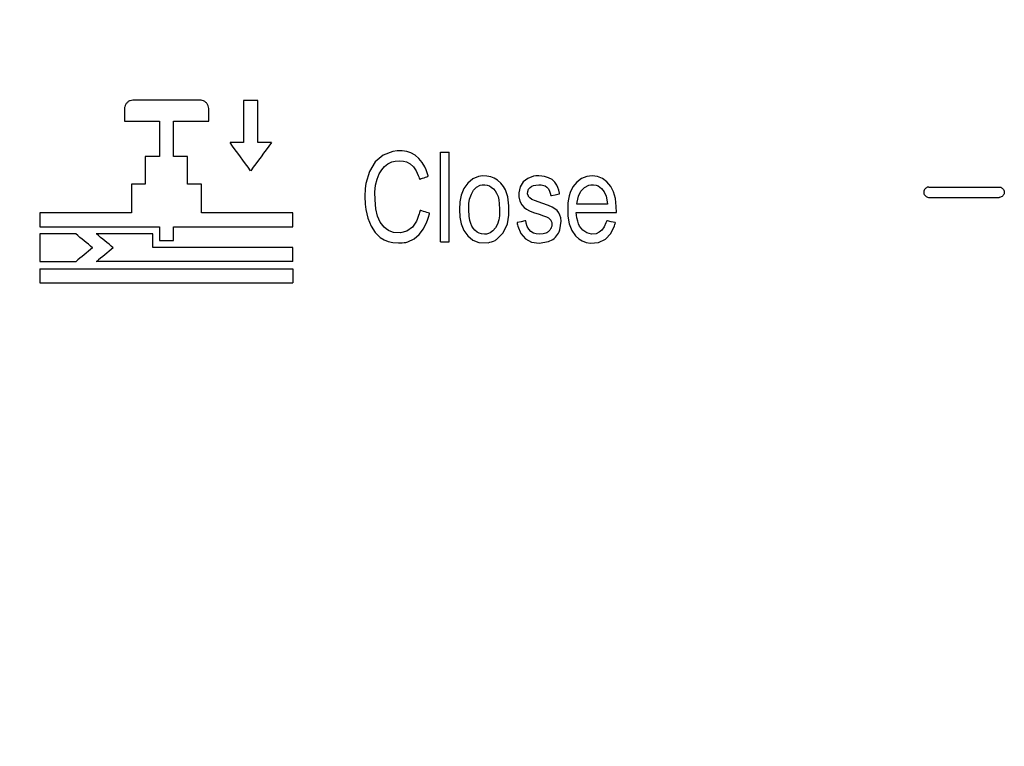
# Model space of a CAD drawing. Units: millimetres. Extents: x 50 to 2082, y 50 to 1435.
# Drawn here: x 481 to 605, y 1084 to 1175 of the extents above; entities that cross this region are included whole.
import ezdxf

# ---------------------------------------------------------------- set-up
doc = ezdxf.new("R2010")
doc.units = ezdxf.units.MM
doc.header["$LTSCALE"] = 5
doc.styles.add('SLDTEXTSTYLE0', font='TXT', dxfattribs={"width": 0.75})
doc.dimstyles.new('SLDDIMSTYLE0', dxfattribs={"dimtxt": 17.5, "dimasz": 16.51, "dimexe": 0, "dimexo": 0.0625, "dimgap": 4.375, "dimtad": 1, "dimdec": 0, "dimlfac": 0.4, "dimrnd": 1e-09, "dimzin": 12, "dimdsep": 46, "dimtxsty": 'SLDTEXTSTYLE0', "dimsah": 1, "dimcen": 0.09, "dimadec": 0, "dimazin": 3, "dimtfac": 1, "dimtdec": 0, "dimtofl": 0, "dimtmove": 0, "dimatfit": 3, "dimfxl": 1, "dimfrac": 2, "dimtolj": 1, "dimtzin": 12, "dimarcsym": 0})

# ---------------------------------------------------------------- blocks, each defined once
blk = doc.blocks.new('_D_3')
at = {"color": 7, "linetype": 'Continuous', "lineweight": 0}
for p, q in [((457.81, 1359.94), (422.56, 1359.94)), ((427.56, 1359.94), (427.56, 944.94)), ((508.29, 1359.94), (465.43, 1359.94)), ((466.62, 944.94), (422.56, 944.94))]:
    blk.add_line(p, q, dxfattribs=at)
at = {"color": 7, "linetype": 'Continuous', "lineweight": 18}
for points in [[(427.56, 1359.94), (425.02, 1343.43), (430.1, 1343.43)], [(427.56, 944.94), (430.1, 961.45), (425.02, 961.45)]]:
    blk.add_solid(points, dxfattribs=at)
at = {"color": 7, "linetype": 'Continuous', "lineweight": 18, "insert": (405, 1133.04), "char_height": 17.5, "attachment_point": 1, "rotation": 90, "style": 'SLDTEXTSTYLE0'}
blk.add_mtext('166', dxfattribs=at)
blk = doc.blocks.new('_D_4')
at = {"color": 7, "linetype": 'Continuous', "lineweight": 0}
for p, q in [((457.81, 1359.94), (381.2, 1359.94)), ((386.2, 1359.94), (386.2, 892.44)), ((508.29, 1359.94), (465.43, 1359.94)), ((494.87, 892.44), (381.2, 892.44))]:
    blk.add_line(p, q, dxfattribs=at)
at = {"color": 7, "linetype": 'Continuous', "lineweight": 18}
for points in [[(386.2, 1359.94), (383.66, 1343.43), (388.74, 1343.43)], [(386.2, 892.44), (388.74, 908.95), (383.66, 908.95)]]:
    blk.add_solid(points, dxfattribs=at)
at = {"color": 7, "linetype": 'Continuous', "lineweight": 18, "insert": (363.64, 1106.79), "char_height": 17.5, "attachment_point": 1, "rotation": 90, "style": 'SLDTEXTSTYLE0'}
blk.add_mtext('187', dxfattribs=at)

msp = doc.modelspace()

# ---------------------------------------------------------------- linework, layer by layer
at = {"color": 7, "linetype": 'Continuous', "lineweight": 25}
for p, q in [((503.61, 1165.21), (495.14, 1165.21)), ((509.05, 1165.16), (509.05, 1159.87)), ((510.85, 1165.16), (509.05, 1165.16)), ((510.85, 1159.87), (510.85, 1165.16)), ((494.08, 1164.15), (494.08, 1162.57)), ((504.67, 1162.57), (504.67, 1164.15)), ((494.08, 1162.57), (498.47, 1162.57)), ((494.08, 1162.57), (494.08, 1162.57)), ((498.47, 1162.57), (498.47, 1158.12)), ((498.47, 1162.57), (498.47, 1162.57)), ((500.26, 1162.57), (504.67, 1162.57)), ((500.26, 1158.12), (500.26, 1162.57)), ((500.26, 1162.57), (500.26, 1162.57)), ((504.67, 1162.57), (504.67, 1162.57)), ((509.05, 1159.87), (507.35, 1159.87)), ((507.35, 1159.87), (507.35, 1159.87)), ((512.55, 1159.87), (510.85, 1159.87)), ((512.55, 1159.87), (512.55, 1159.87)), ((526.6, 1158.3), (525.61, 1157.45)), ((527.82, 1158.77), (526.6, 1158.3)), ((528.39, 1158.85), (527.82, 1158.77)), ((529, 1158.84), (528.39, 1158.85)), ((529.59, 1158.74), (529, 1158.84)), ((530.1, 1158.57), (529.59, 1158.74)), ((530.63, 1158.27), (530.1, 1158.57)), ((531.11, 1157.87), (530.63, 1158.27)), ((533.82, 1147.38), (533.82, 1158.65)), ((533.82, 1158.65), (534.93, 1158.65)), ((534.93, 1147.38), (534.93, 1158.65)), ((496.67, 1158.12), (496.67, 1154.63)), ((498.47, 1158.12), (496.67, 1158.12)), ((502.01, 1158.12), (500.26, 1158.12)), ((502.01, 1154.63), (502.01, 1158.12)), ((525.61, 1157.45), (524.88, 1156.24)), ((526.79, 1156.88), (527.22, 1157.2)), ((527.22, 1157.2), (527.71, 1157.44)), ((527.22, 1157.2), (527.22, 1157.2)), ((527.71, 1157.44), (528.12, 1157.54)), ((527.71, 1157.44), (527.71, 1157.44)), ((528.12, 1157.54), (528.65, 1157.57)), ((528.12, 1157.54), (528.12, 1157.54)), ((528.65, 1157.57), (529.17, 1157.54)), ((528.65, 1157.57), (528.65, 1157.57)), ((529.17, 1157.54), (529.55, 1157.44)), ((529.17, 1157.54), (529.17, 1157.54)), ((529.55, 1157.44), (530.02, 1157.18)), ((529.55, 1157.44), (529.55, 1157.44)), ((530.02, 1157.18), (530.42, 1156.81)), ((530.02, 1157.18), (530.02, 1157.18)), ((531.53, 1157.38), (531.11, 1157.87)), ((531.86, 1156.83), (531.53, 1157.38)), ((509.95, 1156.33), (509.95, 1156.33)), ((524.88, 1156.24), (524.42, 1154.73)), ((525.85, 1155.25), (526.12, 1155.93)), ((526.12, 1155.93), (526.43, 1156.46)), ((526.12, 1155.93), (526.12, 1155.93)), ((526.43, 1156.46), (526.79, 1156.88)), ((526.43, 1156.46), (526.43, 1156.46)), ((526.79, 1156.88), (526.79, 1156.88)), ((530.42, 1156.81), (530.76, 1156.32)), ((530.42, 1156.81), (530.42, 1156.81)), ((530.76, 1156.32), (531.02, 1155.73)), ((530.76, 1156.32), (530.76, 1156.32)), ((532.02, 1156.45), (531.86, 1156.83)), ((532.17, 1156.07), (532.02, 1156.45)), ((532.27, 1155.71), (532.17, 1156.07)), ((494.97, 1154.63), (494.97, 1151.03)), ((496.67, 1154.63), (494.97, 1154.63)), ((503.76, 1154.63), (502.01, 1154.63)), ((503.76, 1151.03), (503.76, 1154.63)), ((524.42, 1154.73), (524.34, 1154.08)), ((525.67, 1154.5), (525.85, 1155.25)), ((525.85, 1155.25), (525.85, 1155.25)), ((531.02, 1155.73), (531.09, 1155.55)), ((531.02, 1155.73), (531.02, 1155.73)), ((531.09, 1155.55), (531.16, 1155.4)), ((531.09, 1155.55), (531.09, 1155.55)), ((531.16, 1155.4), (531.22, 1155.29)), ((531.16, 1155.4), (531.16, 1155.4)), ((531.22, 1155.29), (531.22, 1155.29)), ((531.25, 1155.28), (531.29, 1155.29)), ((531.25, 1155.28), (531.25, 1155.28)), ((531.29, 1155.29), (531.42, 1155.34)), ((531.29, 1155.29), (531.29, 1155.29)), ((531.42, 1155.34), (531.58, 1155.39)), ((531.42, 1155.34), (531.42, 1155.34)), ((531.58, 1155.39), (531.76, 1155.45)), ((531.58, 1155.39), (531.58, 1155.39)), ((531.76, 1155.45), (531.93, 1155.51)), ((531.76, 1155.45), (531.76, 1155.45)), ((531.93, 1155.51), (532.09, 1155.56)), ((531.93, 1155.51), (531.93, 1155.51)), ((532.09, 1155.56), (532.22, 1155.61)), ((532.09, 1155.56), (532.09, 1155.56)), ((532.22, 1155.61), (532.25, 1155.63)), ((532.22, 1155.61), (532.22, 1155.61)), ((532.25, 1155.63), (532.25, 1155.63)), ((532.28, 1155.69), (532.28, 1155.69)), ((537.25, 1154.78), (536.75, 1154.08)), ((537.89, 1155.3), (537.25, 1154.78)), ((538.62, 1155.6), (537.89, 1155.3)), ((539.11, 1155.67), (538.62, 1155.6)), ((538.84, 1154.5), (539.08, 1154.55)), ((539.08, 1154.55), (539.39, 1154.56)), ((539.08, 1154.55), (539.08, 1154.55)), ((539.64, 1155.66), (539.11, 1155.67)), ((539.39, 1154.56), (539.71, 1154.51)), ((539.39, 1154.56), (539.39, 1154.56)), ((540.15, 1155.57), (539.64, 1155.66)), ((539.71, 1154.51), (539.98, 1154.43)), ((539.71, 1154.51), (539.71, 1154.51)), ((540.59, 1155.4), (540.15, 1155.57)), ((541, 1155.14), (540.59, 1155.4)), ((541.4, 1154.78), (541, 1155.14)), ((541.74, 1154.36), (541.4, 1154.78)), ((544.24, 1154.92), (543.86, 1154.31)), ((544.81, 1155.37), (544.24, 1154.92)), ((545.55, 1155.63), (544.81, 1155.37)), ((545.84, 1155.67), (545.55, 1155.63)), ((545.55, 1154.48), (545.83, 1154.53)), ((545.83, 1154.53), (546.21, 1154.55)), ((545.83, 1154.53), (545.83, 1154.53)), ((546.21, 1155.68), (545.84, 1155.67)), ((546.59, 1155.66), (546.21, 1155.68)), ((546.21, 1154.55), (546.5, 1154.54)), ((546.21, 1154.55), (546.21, 1154.55)), ((546.5, 1154.54), (546.67, 1154.52)), ((546.5, 1154.54), (546.5, 1154.54)), ((546.91, 1155.61), (546.59, 1155.66)), ((546.67, 1154.52), (546.82, 1154.49)), ((546.67, 1154.52), (546.67, 1154.52)), ((547.43, 1155.45), (546.91, 1155.61)), ((547.87, 1155.21), (547.43, 1155.45)), ((548.23, 1154.89), (547.87, 1155.21)), ((548.48, 1154.51), (548.23, 1154.89)), ((548.59, 1154.24), (548.48, 1154.51)), ((550.99, 1154.9), (550.5, 1154.3)), ((551.58, 1155.34), (550.99, 1154.9)), ((552.22, 1155.6), (551.58, 1155.34)), ((551.95, 1154.23), (552.51, 1154.53)), ((552.92, 1155.69), (552.22, 1155.6)), ((552.51, 1154.53), (552.74, 1154.57)), ((552.51, 1154.53), (552.51, 1154.53)), ((552.74, 1154.57), (553.07, 1154.55)), ((552.74, 1154.57), (552.74, 1154.57)), ((553.58, 1155.6), (552.92, 1155.69)), ((553.07, 1154.55), (553.4, 1154.5)), ((553.07, 1154.55), (553.07, 1154.55)), ((554.2, 1155.35), (553.58, 1155.6)), ((554.76, 1154.93), (554.2, 1155.35)), ((555.26, 1154.34), (554.76, 1154.93)), ((524.34, 1154.08), (524.32, 1153.1)), ((525.58, 1153.65), (525.67, 1154.5)), ((525.59, 1152.67), (525.58, 1153.65)), ((525.58, 1153.65), (525.58, 1153.65)), ((525.67, 1154.5), (525.67, 1154.5)), ((536.75, 1154.08), (536.42, 1153.25)), ((537.49, 1152.75), (537.71, 1153.38)), ((537.71, 1153.38), (538, 1153.88)), ((537.71, 1153.38), (537.71, 1153.38)), ((538, 1153.88), (538.38, 1154.25)), ((538, 1153.88), (538, 1153.88)), ((538.38, 1154.25), (538.84, 1154.5)), ((538.38, 1154.25), (538.38, 1154.25)), ((538.84, 1154.5), (538.84, 1154.5)), ((539.98, 1154.43), (540.22, 1154.28)), ((539.98, 1154.43), (539.98, 1154.43)), ((540.22, 1154.28), (540.48, 1154.05)), ((540.22, 1154.28), (540.22, 1154.28)), ((540.48, 1154.05), (540.72, 1153.79)), ((540.48, 1154.05), (540.48, 1154.05)), ((540.72, 1153.79), (540.89, 1153.52)), ((540.72, 1153.79), (540.72, 1153.79)), ((540.89, 1153.52), (541.07, 1153.1)), ((540.89, 1153.52), (540.89, 1153.52)), ((542, 1153.91), (541.74, 1154.36)), ((542.29, 1153.03), (542, 1153.91)), ((543.67, 1153.35), (543.67, 1153.35)), ((543.86, 1154.31), (543.68, 1153.56)), ((543.68, 1153.56), (543.7, 1153.03)), ((544.79, 1153.42), (544.8, 1153.72)), ((544.89, 1153.12), (544.79, 1153.42)), ((544.8, 1153.72), (544.91, 1154)), ((544.8, 1153.72), (544.8, 1153.72)), ((544.91, 1154), (545.11, 1154.24)), ((544.91, 1154), (544.91, 1154)), ((545.11, 1154.24), (545.32, 1154.39)), ((545.11, 1154.24), (545.11, 1154.24)), ((545.32, 1154.39), (545.55, 1154.48)), ((545.32, 1154.39), (545.32, 1154.39)), ((545.55, 1154.48), (545.55, 1154.48)), ((546.82, 1154.49), (546.98, 1154.41)), ((546.82, 1154.49), (546.82, 1154.49)), ((546.98, 1154.41), (547.2, 1154.26)), ((546.98, 1154.41), (546.98, 1154.41)), ((547.2, 1154.26), (547.4, 1154.04)), ((547.2, 1154.26), (547.2, 1154.26)), ((547.4, 1154.04), (547.55, 1153.78)), ((547.4, 1154.04), (547.4, 1154.04)), ((547.55, 1153.78), (547.64, 1153.49)), ((547.55, 1153.78), (547.55, 1153.78)), ((547.64, 1153.49), (547.66, 1153.38)), ((547.64, 1153.49), (547.64, 1153.49)), ((547.66, 1153.38), (547.69, 1153.28)), ((547.66, 1153.38), (547.66, 1153.38)), ((547.69, 1153.28), (547.71, 1153.2)), ((547.69, 1153.28), (547.69, 1153.28)), ((547.79, 1153.21), (548.27, 1153.31)), ((548.27, 1153.31), (548.76, 1153.42)), ((548.27, 1153.31), (548.27, 1153.31)), ((548.71, 1153.87), (548.59, 1154.24)), ((548.81, 1153.5), (548.71, 1153.87)), ((548.76, 1153.42), (548.76, 1153.42)), ((548.79, 1153.43), (548.79, 1153.43)), ((548.81, 1153.49), (548.81, 1153.49)), ((550.16, 1153.61), (550.02, 1153.18)), ((550.5, 1154.3), (550.16, 1153.61)), ((551.18, 1153.12), (551.5, 1153.76)), ((551.5, 1153.76), (551.95, 1154.23)), ((551.5, 1153.76), (551.5, 1153.76)), ((551.95, 1154.23), (551.95, 1154.23)), ((553.4, 1154.5), (553.65, 1154.41)), ((553.4, 1154.5), (553.4, 1154.5)), ((553.65, 1154.41), (554.08, 1154.11)), ((553.65, 1154.41), (553.65, 1154.41)), ((554.08, 1154.11), (554.42, 1153.68)), ((554.08, 1154.11), (554.08, 1154.11)), ((554.42, 1153.68), (554.66, 1153.11)), ((554.42, 1153.68), (554.42, 1153.68)), ((555.61, 1153.66), (555.26, 1154.34)), ((555.83, 1152.83), (555.61, 1153.66)), ((594.63, 1153.62), (594.63, 1153.62)), ((595.28, 1154.28), (604.11, 1154.28)), ((604.76, 1153.62), (604.76, 1153.62)), ((524.32, 1153.1), (524.34, 1152.12)), ((524.32, 1153.1), (524.32, 1153.1)), ((524.34, 1152.12), (524.42, 1151.47)), ((524.34, 1152.12), (524.34, 1152.12)), ((525.69, 1151.53), (525.59, 1152.67)), ((536.26, 1152.4), (536.21, 1151.45)), ((536.42, 1153.25), (536.26, 1152.4)), ((537.39, 1151.4), (537.41, 1152.21)), ((537.41, 1152.21), (537.49, 1152.75)), ((537.41, 1152.21), (537.41, 1152.21)), ((537.49, 1152.75), (537.49, 1152.75)), ((541.07, 1153.1), (541.18, 1152.68)), ((541.07, 1153.1), (541.07, 1153.1)), ((541.18, 1152.68), (541.23, 1152.18)), ((541.18, 1152.68), (541.18, 1152.68)), ((541.23, 1152.18), (541.25, 1151.48)), ((541.23, 1152.18), (541.23, 1152.18)), ((542.43, 1151.92), (542.29, 1153.03)), ((543.7, 1153.03), (543.82, 1152.52)), ((543.7, 1153.03), (543.7, 1153.03)), ((543.82, 1152.52), (544.05, 1152.06)), ((543.82, 1152.52), (543.82, 1152.52)), ((544.05, 1152.06), (544.37, 1151.69)), ((544.05, 1152.06), (544.05, 1152.06)), ((545.32, 1152.73), (545.05, 1152.91)), ((545.77, 1152.53), (545.32, 1152.73)), ((546.58, 1152.24), (545.77, 1152.53)), ((547.4, 1151.95), (546.58, 1152.24)), ((547.71, 1153.2), (547.71, 1153.2)), ((547.72, 1153.2), (547.79, 1153.21)), ((547.72, 1153.2), (547.72, 1153.2)), ((547.79, 1153.21), (547.79, 1153.21)), ((549.86, 1152.3), (549.83, 1151.74)), ((549.93, 1152.76), (549.86, 1152.3)), ((550.02, 1153.18), (549.93, 1152.76)), ((550.98, 1152.14), (551.01, 1152.37)), ((554.85, 1152.14), (550.98, 1152.14)), ((551.01, 1152.37), (551.18, 1153.12)), ((551.01, 1152.37), (551.01, 1152.37)), ((551.18, 1153.12), (551.18, 1153.12)), ((554.66, 1153.11), (554.81, 1152.42)), ((554.66, 1153.11), (554.66, 1153.11)), ((554.81, 1152.42), (554.85, 1152.14)), ((554.81, 1152.42), (554.81, 1152.42)), ((555.93, 1151.81), (555.83, 1152.83)), ((595.28, 1152.97), (604.11, 1152.97)), ((595.28, 1152.97), (595.28, 1152.97)), ((604.11, 1152.97), (604.11, 1152.97)), ((483.43, 1151.03), (483.43, 1149.25)), ((494.97, 1151.03), (483.43, 1151.03)), ((515.24, 1151.03), (503.76, 1151.03)), ((515.24, 1149.25), (515.24, 1151.03)), ((524.42, 1151.47), (524.7, 1150.35)), ((524.42, 1151.47), (524.42, 1151.47)), ((525.91, 1150.61), (525.69, 1151.53)), ((531.13, 1150.89), (531.07, 1150.68)), ((531.18, 1151.08), (531.13, 1150.89)), ((531.23, 1151.22), (531.18, 1151.08)), ((531.27, 1151.32), (531.23, 1151.22)), ((531.34, 1151.32), (531.3, 1151.33)), ((531.5, 1151.27), (531.34, 1151.32)), ((531.69, 1151.21), (531.5, 1151.27)), ((531.9, 1151.14), (531.69, 1151.21)), ((532.11, 1151.08), (531.9, 1151.14)), ((532.29, 1151.02), (532.11, 1151.08)), ((532.44, 1150.97), (532.29, 1151.02)), ((532.32, 1150.48), (532.44, 1150.89)), ((532.44, 1150.89), (532.45, 1150.96)), ((532.44, 1150.89), (532.44, 1150.89)), ((532.45, 1150.96), (532.45, 1150.96)), ((536.21, 1151.45), (536.26, 1150.5)), ((536.21, 1151.45), (536.21, 1151.45)), ((537.43, 1150.6), (537.39, 1151.4)), ((541.25, 1150.99), (541.24, 1150.65)), ((541.25, 1151.48), (541.25, 1150.99)), ((541.25, 1151.48), (541.25, 1151.48)), ((542.42, 1150.74), (542.43, 1151.92)), ((542.45, 1151.45), (542.45, 1151.45)), ((544.37, 1151.69), (544.64, 1151.49)), ((544.37, 1151.69), (544.37, 1151.69)), ((544.64, 1151.49), (545.02, 1151.3)), ((544.64, 1151.49), (544.64, 1151.49)), ((545.02, 1151.3), (545.54, 1151.09)), ((545.02, 1151.3), (545.02, 1151.3)), ((545.54, 1151.09), (546.23, 1150.86)), ((545.54, 1151.09), (545.54, 1151.09)), ((546.23, 1150.86), (546.8, 1150.67)), ((546.23, 1150.86), (546.23, 1150.86)), ((547.89, 1151.75), (547.4, 1151.95)), ((548.21, 1151.55), (547.89, 1151.75)), ((548.49, 1151.31), (548.21, 1151.55)), ((548.7, 1151.03), (548.49, 1151.31)), ((548.85, 1150.73), (548.7, 1151.03)), ((549.82, 1151.35), (549.82, 1151.35)), ((549.83, 1151.74), (549.85, 1150.61)), ((550.91, 1151.08), (555.96, 1151.08)), ((550.95, 1150.75), (550.91, 1151.08)), ((555.96, 1151.08), (555.93, 1151.81)), ((555.96, 1151.08), (555.96, 1151.08)), ((524.7, 1150.35), (525.12, 1149.36)), ((524.7, 1150.35), (524.7, 1150.35)), ((526.25, 1149.86), (525.91, 1150.61)), ((526.73, 1149.24), (526.25, 1149.86)), ((530.8, 1149.98), (530.29, 1149.24)), ((530.89, 1150.18), (530.8, 1149.98)), ((530.98, 1150.43), (530.89, 1150.18)), ((531.07, 1150.68), (530.98, 1150.43)), ((531.71, 1149.02), (532.13, 1149.88)), ((532.13, 1149.88), (532.2, 1150.1)), ((532.13, 1149.88), (532.13, 1149.88)), ((532.2, 1150.1), (532.32, 1150.48)), ((532.2, 1150.1), (532.2, 1150.1)), ((532.32, 1150.48), (532.32, 1150.48)), ((536.26, 1150.5), (536.42, 1149.66)), ((536.26, 1150.5), (536.26, 1150.5)), ((536.42, 1149.66), (536.76, 1148.82)), ((536.42, 1149.66), (536.42, 1149.66)), ((537.52, 1150.07), (537.43, 1150.6)), ((537.64, 1149.69), (537.52, 1150.07)), ((537.78, 1149.37), (537.64, 1149.69)), ((540.99, 1149.62), (540.74, 1149.15)), ((541.16, 1150.16), (540.99, 1149.62)), ((541.21, 1150.39), (541.16, 1150.16)), ((541.24, 1150.65), (541.21, 1150.39)), ((541.72, 1148.52), (542.24, 1149.66)), ((542.24, 1149.66), (542.42, 1150.74)), ((542.24, 1149.66), (542.24, 1149.66)), ((542.42, 1150.74), (542.42, 1150.74)), ((543.46, 1149.77), (543.46, 1149.77)), ((543.46, 1149.77), (543.48, 1149.65)), ((543.46, 1149.77), (543.46, 1149.77)), ((543.48, 1149.65), (543.51, 1149.51)), ((543.48, 1149.65), (543.48, 1149.65)), ((543.99, 1149.91), (543.5, 1149.8)), ((544.46, 1150.01), (543.99, 1149.91)), ((544.54, 1150.02), (544.46, 1150.01)), ((544.57, 1149.94), (544.55, 1150.02)), ((544.59, 1149.85), (544.57, 1149.94)), ((544.62, 1149.75), (544.59, 1149.85)), ((544.75, 1149.31), (544.62, 1149.75)), ((546.8, 1150.67), (547.17, 1150.53)), ((546.8, 1150.67), (546.8, 1150.67)), ((547.17, 1150.53), (547.42, 1150.4)), ((547.17, 1150.53), (547.17, 1150.53)), ((547.42, 1150.4), (547.6, 1150.25)), ((547.42, 1150.4), (547.42, 1150.4)), ((547.6, 1150.25), (547.6, 1150.25)), ((547.83, 1149.81), (547.83, 1149.81)), ((548.95, 1150.39), (548.85, 1150.73)), ((548.86, 1148.89), (549, 1149.99)), ((549, 1149.99), (548.95, 1150.39)), ((549.01, 1149.8), (549.01, 1149.8)), ((549.85, 1150.61), (550.02, 1149.63)), ((549.85, 1150.61), (549.85, 1150.61)), ((550.02, 1149.63), (550.35, 1148.81)), ((550.02, 1149.63), (550.02, 1149.63)), ((551, 1150.39), (550.95, 1150.75)), ((551.1, 1150), (551, 1150.39)), ((551.21, 1149.64), (551.1, 1150)), ((551.33, 1149.37), (551.21, 1149.64)), ((554.65, 1149.77), (554.42, 1149.28)), ((554.69, 1149.87), (554.65, 1149.77)), ((554.72, 1149.95), (554.69, 1149.87)), ((554.75, 1150.02), (554.72, 1149.95)), ((554.83, 1150.02), (554.76, 1150.02)), ((555.31, 1149.91), (554.83, 1150.02)), ((555.8, 1149.81), (555.31, 1149.91)), ((555.73, 1149.41), (555.77, 1149.55)), ((555.77, 1149.55), (555.81, 1149.67)), ((555.77, 1149.55), (555.77, 1149.55)), ((555.81, 1149.67), (555.83, 1149.78)), ((555.81, 1149.67), (555.81, 1149.67)), ((555.83, 1149.78), (555.83, 1149.78)), ((555.83, 1149.78), (555.83, 1149.78)), ((483.43, 1149.25), (498.47, 1149.25)), ((483.43, 1149.25), (483.43, 1149.25)), ((483.43, 1148.38), (483.43, 1144.89)), ((487.94, 1148.38), (483.43, 1148.38)), ((497.62, 1148.38), (490.53, 1148.38)), ((490.53, 1148.38), (490.53, 1148.38)), ((497.62, 1146.69), (497.62, 1148.38)), ((498.47, 1149.25), (498.47, 1147.54)), ((498.47, 1149.25), (498.47, 1149.25)), ((500.26, 1149.25), (515.24, 1149.25)), ((500.26, 1147.54), (500.26, 1149.25)), ((500.26, 1149.25), (500.26, 1149.25)), ((515.24, 1149.25), (515.24, 1149.25)), ((525.12, 1149.36), (525.63, 1148.54)), ((525.12, 1149.36), (525.12, 1149.36)), ((525.63, 1148.54), (526.23, 1147.94)), ((525.63, 1148.54), (525.63, 1148.54)), ((527, 1149), (526.73, 1149.24)), ((527.28, 1148.81), (527, 1149)), ((527.57, 1148.67), (527.28, 1148.81)), ((527.9, 1148.57), (527.57, 1148.67)), ((528.78, 1148.51), (527.9, 1148.57)), ((529.6, 1148.74), (528.78, 1148.51)), ((530.29, 1149.24), (529.6, 1148.74)), ((531.16, 1148.3), (531.71, 1149.02)), ((531.71, 1149.02), (531.71, 1149.02)), ((536.76, 1148.82), (537.27, 1148.12)), ((536.76, 1148.82), (536.76, 1148.82)), ((537.96, 1149.09), (537.78, 1149.37)), ((538.17, 1148.85), (537.96, 1149.09)), ((538.44, 1148.61), (538.17, 1148.85)), ((538.7, 1148.46), (538.44, 1148.61)), ((538.99, 1148.38), (538.7, 1148.46)), ((539.35, 1148.36), (538.99, 1148.38)), ((539.6, 1148.36), (539.35, 1148.36)), ((539.75, 1148.38), (539.6, 1148.36)), ((539.89, 1148.43), (539.75, 1148.38)), ((540.06, 1148.51), (539.89, 1148.43)), ((540.42, 1148.78), (540.06, 1148.51)), ((540.74, 1149.15), (540.42, 1148.78)), ((540.88, 1147.68), (541.72, 1148.52)), ((541.72, 1148.52), (541.72, 1148.52)), ((543.51, 1149.51), (543.55, 1149.35)), ((543.51, 1149.51), (543.51, 1149.51)), ((543.55, 1149.35), (543.93, 1148.43)), ((543.55, 1149.35), (543.55, 1149.35)), ((543.93, 1148.43), (544.51, 1147.76)), ((543.93, 1148.43), (543.93, 1148.43)), ((544.95, 1148.96), (544.75, 1149.31)), ((545.21, 1148.68), (544.95, 1148.96)), ((545.54, 1148.48), (545.21, 1148.68)), ((545.88, 1148.38), (545.54, 1148.48)), ((546.32, 1148.35), (545.88, 1148.38)), ((546.75, 1148.38), (546.32, 1148.35)), ((547.1, 1148.48), (546.75, 1148.38)), ((548.86, 1148.89), (548.86, 1148.89)), ((550.35, 1148.81), (550.82, 1148.15)), ((550.35, 1148.81), (550.35, 1148.81)), ((551.73, 1148.85), (551.33, 1149.37)), ((552.24, 1148.5), (551.73, 1148.85)), ((552.82, 1148.34), (552.24, 1148.5)), ((553.42, 1148.4), (552.82, 1148.34)), ((553.79, 1148.58), (553.42, 1148.4)), ((554.13, 1148.87), (553.79, 1148.58)), ((554.42, 1149.28), (554.13, 1148.87)), ((554.6, 1147.72), (555.27, 1148.43)), ((555.27, 1148.43), (555.73, 1149.41)), ((555.27, 1148.43), (555.27, 1148.43)), ((555.73, 1149.41), (555.73, 1149.41)), ((498.47, 1147.54), (500.26, 1147.54)), ((498.47, 1147.54), (498.47, 1147.54)), ((500.26, 1147.54), (500.26, 1147.54)), ((526.23, 1147.94), (526.73, 1147.62)), ((526.23, 1147.94), (526.23, 1147.94)), ((526.73, 1147.62), (527.26, 1147.41)), ((526.73, 1147.62), (526.73, 1147.62)), ((527.26, 1147.41), (527.85, 1147.29)), ((527.26, 1147.41), (527.26, 1147.41)), ((527.85, 1147.29), (528.56, 1147.25)), ((527.85, 1147.29), (527.85, 1147.29)), ((528.56, 1147.25), (528.99, 1147.26)), ((528.56, 1147.25), (528.56, 1147.25)), ((528.99, 1147.26), (529.25, 1147.28)), ((528.99, 1147.26), (528.99, 1147.26)), ((529.25, 1147.28), (529.46, 1147.32)), ((529.25, 1147.28), (529.25, 1147.28)), ((529.46, 1147.32), (529.73, 1147.39)), ((529.46, 1147.32), (529.46, 1147.32)), ((529.73, 1147.39), (530.5, 1147.76)), ((529.73, 1147.39), (529.73, 1147.39)), ((530.5, 1147.76), (531.16, 1148.3)), ((530.5, 1147.76), (530.5, 1147.76)), ((531.16, 1148.3), (531.16, 1148.3)), ((533.82, 1147.38), (534.93, 1147.38)), ((533.82, 1147.38), (533.82, 1147.38)), ((534.93, 1147.38), (534.93, 1147.38)), ((537.27, 1148.12), (537.91, 1147.6)), ((537.27, 1148.12), (537.27, 1148.12)), ((537.91, 1147.6), (538.64, 1147.3)), ((537.91, 1147.6), (537.91, 1147.6)), ((538.64, 1147.3), (539.81, 1147.26)), ((538.64, 1147.3), (538.64, 1147.3)), ((539.81, 1147.26), (539.81, 1147.26)), ((540.88, 1147.68), (540.88, 1147.68)), ((544.51, 1147.76), (545.29, 1147.36)), ((544.51, 1147.76), (544.51, 1147.76)), ((545.29, 1147.36), (546.26, 1147.22)), ((545.29, 1147.36), (545.29, 1147.36)), ((546.26, 1147.22), (547.41, 1147.42)), ((546.26, 1147.22), (546.26, 1147.22)), ((547.41, 1147.42), (547.41, 1147.42)), ((548.31, 1147.99), (548.31, 1147.99)), ((550.82, 1148.15), (551.24, 1147.76)), ((550.82, 1148.15), (550.82, 1148.15)), ((551.24, 1147.76), (551.67, 1147.49)), ((551.24, 1147.76), (551.24, 1147.76)), ((551.67, 1147.49), (552.15, 1147.32)), ((551.67, 1147.49), (551.67, 1147.49)), ((552.15, 1147.32), (552.69, 1147.23)), ((552.15, 1147.32), (552.15, 1147.32)), ((552.69, 1147.23), (553.72, 1147.32)), ((552.69, 1147.23), (552.69, 1147.23)), ((553.72, 1147.32), (554.6, 1147.72)), ((553.72, 1147.32), (553.72, 1147.32)), ((554.6, 1147.72), (554.6, 1147.72)), ((490.07, 1146.64), (490.07, 1146.64)), ((515.25, 1146.69), (497.62, 1146.69)), ((515.25, 1144.89), (515.25, 1146.69)), ((483.43, 1144.89), (487.94, 1144.89)), ((483.43, 1144.89), (483.43, 1144.89)), ((487.94, 1144.89), (487.94, 1144.89)), ((515.25, 1144.89), (490.53, 1144.89)), ((490.53, 1144.89), (490.53, 1144.89)), ((515.25, 1144.89), (515.25, 1144.89)), ((483.43, 1143.99), (483.43, 1142.24)), ((483.43, 1143.99), (515.24, 1143.99)), ((515.24, 1143.99), (515.24, 1142.24)), ((483.43, 1142.24), (515.24, 1142.24)), ((483.43, 1142.24), (483.43, 1142.24)), ((515.24, 1142.24), (515.24, 1142.24))]:
    msp.add_line(p, q, dxfattribs=at)
for centre, major_axis, ratio, start_param, end_param in [((497.94, 1172.63), (-916.6, 1248.5), 0.00002, 4.699317, 4.70215), ((521.96, 1172.63), (916.6, 1248.5), 0.00002, 1.581036, 1.583868), ((458.36, 1172.63), (1519.52, -1248.5), 0.000021, 1.549946, 1.551345), ((460.95, 1172.63), (1519.52, -1248.5), 0.000021, 1.549946, 1.551345), ((521.77, 1172.63), (1519.52, 1248.5), 0.000021, 1.591647, 1.593046), ((524.37, 1172.63), (1519.52, 1248.5), 0.000021, 1.591647, 1.593046)]:
    msp.add_ellipse(centre, major_axis=major_axis, ratio=ratio, start_param=start_param, end_param=end_param, dxfattribs=at)
for points, knots in [([(495.14, 1165.21), (495.02, 1165.2), (494.78, 1165.17), (494.47, 1164.99), (494.23, 1164.72), (494.1, 1164.43), (494.09, 1164.23), (494.08, 1164.15)], [0, 0, 0, 0, 0.214689, 0.429377, 0.644067, 0.858761, 1, 1, 1, 1]), ([(504.67, 1164.15), (504.66, 1164.27), (504.63, 1164.51), (504.45, 1164.82), (504.18, 1165.06), (503.89, 1165.19), (503.69, 1165.2), (503.61, 1165.21)], [0, 0, 0, 0, 0.2147, 0.429399, 0.644096, 0.858789, 1, 1, 1, 1]), ([(531.22, 1155.29), (531.22, 1155.29), (531.23, 1155.28), (531.23, 1155.28), (531.24, 1155.28), (531.25, 1155.28), (531.25, 1155.28), (531.25, 1155.28)], [0, 0, 0, 0, 0.241539, 0.48308, 0.724603, 0.966111, 1, 1, 1, 1]), ([(532.25, 1155.63), (532.26, 1155.64), (532.27, 1155.65), (532.28, 1155.68), (532.28, 1155.7), (532.27, 1155.71), (532.27, 1155.71)], [0, 0, 0, 0, 0.302556, 0.605111, 0.907682, 1, 1, 1, 1]), ([(548.76, 1153.42), (548.77, 1153.42), (548.78, 1153.42), (548.79, 1153.43), (548.79, 1153.43)], [0, 0, 0, 0, 0.590563, 1, 1, 1, 1]), ([(548.79, 1153.43), (548.79, 1153.44), (548.8, 1153.45), (548.81, 1153.48), (548.81, 1153.5), (548.81, 1153.5)], [0, 0, 0, 0, 0.324541, 0.649081, 1, 1, 1, 1]), ([(595.28, 1154.28), (595.21, 1154.27), (595.06, 1154.26), (594.87, 1154.14), (594.72, 1153.98), (594.64, 1153.77), (594.62, 1153.55), (594.69, 1153.33), (594.82, 1153.15), (595, 1153.02), (595.16, 1152.98), (595.26, 1152.97), (595.28, 1152.97)], [0, 0, 0, 0, 0.107357, 0.214715, 0.322077, 0.429451, 0.536835, 0.644226, 0.751615, 0.858994, 0.966361, 1, 1, 1, 1]), ([(604.11, 1154.28), (604.18, 1154.27), (604.33, 1154.26), (604.52, 1154.14), (604.67, 1153.98), (604.75, 1153.77), (604.77, 1153.55), (604.7, 1153.33), (604.57, 1153.15), (604.39, 1153.02), (604.22, 1152.98), (604.13, 1152.97), (604.11, 1152.97)], [0, 0, 0, 0, 0.107357, 0.214715, 0.322077, 0.429451, 0.536835, 0.644226, 0.751615, 0.858994, 0.966361, 1, 1, 1, 1]), ([(545.05, 1152.91), (545, 1152.96), (544.94, 1153.02), (544.9, 1153.1), (544.89, 1153.12)], [0, 0, 0, 0, 0.806846, 1, 1, 1, 1]), ([(547.71, 1153.2), (547.71, 1153.2), (547.71, 1153.2), (547.71, 1153.2), (547.71, 1153.2), (547.71, 1153.2), (547.72, 1153.2)], [0, 0, 0, 0, 0.259577, 0.519182, 0.778766, 1, 1, 1, 1]), ([(531.3, 1151.33), (531.3, 1151.33), (531.3, 1151.33), (531.29, 1151.33), (531.28, 1151.33), (531.27, 1151.32), (531.27, 1151.32), (531.27, 1151.32)], [0, 0, 0, 0, 0.230442, 0.460884, 0.691325, 0.921785, 1, 1, 1, 1]), ([(532.45, 1150.96), (532.45, 1150.96), (532.45, 1150.96), (532.45, 1150.96), (532.44, 1150.97), (532.44, 1150.97), (532.44, 1150.97)], [0, 0, 0, 0, 0.2703498, 0.5407001, 0.811032, 1, 1, 1, 1]), ([(543.47, 1149.79), (543.47, 1149.79), (543.46, 1149.78), (543.46, 1149.78), (543.46, 1149.77), (543.46, 1149.77)], [0, 0, 0, 0, 0.351312, 0.702623, 1, 1, 1, 1]), ([(543.5, 1149.8), (543.49, 1149.8), (543.48, 1149.8), (543.47, 1149.79), (543.47, 1149.79)], [0, 0, 0, 0, 0.592463, 1, 1, 1, 1]), ([(544.55, 1150.02), (544.55, 1150.02), (544.55, 1150.02), (544.55, 1150.02), (544.55, 1150.02), (544.54, 1150.02), (544.54, 1150.02)], [0, 0, 0, 0, 0.261223, 0.522483, 0.78371, 1, 1, 1, 1]), ([(547.6, 1150.25), (547.66, 1150.17), (547.77, 1150.04), (547.81, 1149.87), (547.83, 1149.81)], [0, 0, 0, 0, 0.625671, 1, 1, 1, 1]), ([(547.83, 1149.81), (547.84, 1149.69), (547.86, 1149.52), (547.82, 1149.35), (547.81, 1149.29)], [0, 0, 0, 0, 0.6939407, 1, 1, 1, 1]), ([(554.76, 1150.02), (554.76, 1150.02), (554.76, 1150.02), (554.75, 1150.02), (554.75, 1150.02), (554.75, 1150.02), (554.75, 1150.02)], [0, 0, 0, 0, 0.29052, 0.581059, 0.871621, 1, 1, 1, 1]), ([(555.83, 1149.79), (555.82, 1149.8), (555.82, 1149.8), (555.81, 1149.8), (555.8, 1149.81)], [0, 0, 0, 0, 0.589666, 1, 1, 1, 1]), ([(555.83, 1149.78), (555.83, 1149.78), (555.83, 1149.78), (555.83, 1149.79), (555.83, 1149.79), (555.83, 1149.79)], [0, 0, 0, 0, 0.3329417, 0.6658835, 1, 1, 1, 1]), ([(547.55, 1148.81), (547.44, 1148.71), (547.3, 1148.58), (547.13, 1148.5), (547.1, 1148.48)], [0, 0, 0, 0, 0.7978758, 1, 1, 1, 1]), ([(547.81, 1149.29), (547.76, 1149.16), (547.7, 1148.99), (547.58, 1148.85), (547.55, 1148.81)], [0, 0, 0, 0, 0.745367, 1, 1, 1, 1]), ([(548.31, 1147.99), (548.48, 1148.19), (548.71, 1148.47), (548.83, 1148.8), (548.86, 1148.89)], [0, 0, 0, 0, 0.731257, 1, 1, 1, 1]), ([(539.81, 1147.26), (540.12, 1147.34), (540.49, 1147.44), (540.82, 1147.64), (540.88, 1147.68)], [0, 0, 0, 0, 0.809636, 1, 1, 1, 1]), ([(547.41, 1147.42), (547.66, 1147.53), (547.99, 1147.68), (548.25, 1147.93), (548.31, 1147.99)], [0, 0, 0, 0, 0.754002, 1, 1, 1, 1])]:
    msp.add_open_spline(points, degree=3, knots=knots, dxfattribs=at)

# ---------------------------------------------------------------- dimensions: what is measured, and where the dimension line sits
at = {"color": 7, "linetype": 'Continuous', "lineweight": 18}
for base, p2, picture, middle in [((386.2, 892.44), (499.87, 892.44), '_D_4', (386.2, 1126.19)), ((427.56, 944.94), (471.62, 944.94), '_D_3', (427.56, 1152.44))]:
    dim = msp.add_linear_dim(base=base, p1=(513.29, 1359.94), p2=p2, angle=90, dimstyle='SLDDIMSTYLE0', dxfattribs=at)
    dim.commit()
    dim.dimension.update_dxf_attribs({"geometry": picture, "text_midpoint": middle, "dimtype": 160})

doc.saveas('drawing.dxf')
